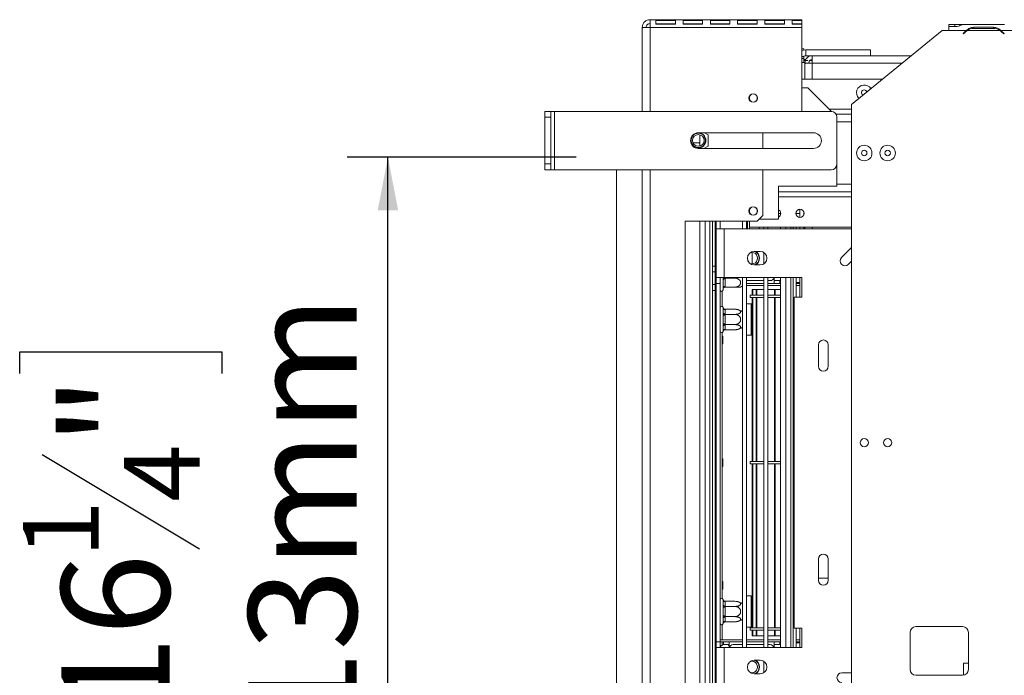
# Model space of a CAD drawing. Units: millimetres. Extents: x 3 to 272, y 3 to 210.
# Drawn here: x 3 to 27, y 38 to 54 of the extents above; entities that cross this region are included whole.
import ezdxf

# ---------------------------------------------------------------- set-up
doc = ezdxf.new("R2010")
doc.units = ezdxf.units.MM
doc.layers.add('FORMAT', color=7, linetype='Continuous')
doc.styles.add('SLDTEXTSTYLE1', font='TXT', dxfattribs={"width": 0.75})
doc.dimstyles.new('SLDDIMSTYLE0', dxfattribs={"dimtxt": 2.645833, "dimasz": 1.3, "dimexe": 0, "dimexo": 0.0625, "dimgap": 0.661458, "dimtad": 1, "dimdec": 6, "dimlfac": 21, "dimrnd": 1e-09, "dimzin": 12, "dimdsep": 46, "dimtxsty": 'SLDTEXTSTYLE1', "dimsah": 1, "dimcen": 0.09, "dimadec": 0, "dimazin": 3, "dimtfac": 1, "dimtdec": 0, "dimtofl": 0, "dimtmove": 0, "dimatfit": 3, "dimfxl": 0, "dimfrac": 2, "dimtolj": 1, "dimtzin": 12, "dimarcsym": 0})

# ---------------------------------------------------------------- blocks, each defined once
blk = doc.blocks.new('_D_9')
at = {"layer": 'FORMAT'}
for p, q in [((16.465, 50.24), (10.866, 50.24)), ((11.866, 30.568), (11.866, 50.24)), ((2.862, 44.944), (2.862, 45.481)), ((2.862, 45.481), (7.801, 45.481)), ((7.801, 45.481), (7.801, 44.944)), ((3.408, 42.967), (7.256, 40.658)), ((2.862, 35.864), (2.862, 35.327)), ((7.801, 35.327), (7.801, 35.864)), ((2.862, 35.327), (7.801, 35.327)), ((20.941, 30.568), (10.866, 30.568))]:
    blk.add_line(p, q, dxfattribs=at)
for points in [[(11.866, 50.24), (11.616, 48.94), (12.116, 48.94)], [(11.866, 30.568), (12.116, 31.868), (11.616, 31.868)]]:
    blk.add_solid(points, dxfattribs=at)
at = {"layer": 'FORMAT', "attachment_point": 1, "rotation": 90, "style": 'SLDTEXTSTYLE1'}
for s, insert, char_height in [('413mm', (8.455, 34.164), 2.6458), ('"', (3.88, 43.181), 2.646), ('4', (5.414, 41.813), 1.852), ('1', (2.944, 40.444), 1.852), ('16', (3.88, 36.534), 2.6458)]:
    blk.add_mtext(s, dxfattribs=dict(at, insert=insert, char_height=char_height))
blk = doc.blocks.new('_D_12')
at = {"layer": 'FORMAT'}
for p, q in [((80.036, 44.911), (80.036, 18.618)), ((17.455, 29.568), (17.455, 18.618)), ((45.906, 28.621), (45.369, 28.621)), ((45.369, 28.621), (45.369, 23.682)), ((54.987, 28.621), (55.523, 28.621)), ((55.523, 28.621), (55.523, 23.682)), ((53.01, 28.076), (50.701, 24.228)), ((45.369, 23.682), (45.906, 23.682)), ((55.523, 23.682), (54.987, 23.682)), ((17.455, 19.618), (80.036, 19.618))]:
    blk.add_line(p, q, dxfattribs=at)
for points in [[(17.455, 19.618), (18.755, 19.368), (18.755, 19.868)], [(80.036, 19.618), (78.736, 19.868), (78.736, 19.368)]]:
    blk.add_solid(points, dxfattribs=at)
at = {"layer": 'FORMAT', "attachment_point": 1, "style": 'SLDTEXTSTYLE1'}
for s, insert, char_height in [('3', (50.487, 28.539), 1.852), ('"', (53.224, 27.604), 2.646), ('51', (46.577, 27.604), 2.6458), ('4', (51.855, 26.07), 1.852), ('1314mm', (43.229, 23.029), 2.6458)]:
    blk.add_mtext(s, dxfattribs=dict(at, insert=insert, char_height=char_height))

msp = doc.modelspace()

# ---------------------------------------------------------------- linework, layer by layer
at = {"color": 7, "linetype": 'Continuous', "lineweight": 15}
for p, q in [((18.27446431, 53.60160364), (21.98875003, 53.60160364)), ((18.27446431, 53.41112745), (18.27446431, 53.60160364)), ((18.41732146, 53.58383263), (18.41732146, 53.49146487)), ((18.89351193, 53.58383263), (18.41732146, 53.58383263)), ((18.89351193, 53.49748004), (18.41732146, 53.49748004)), ((18.41732146, 53.49146487), (18.89351193, 53.49146487)), ((18.89351193, 53.49146487), (18.89351193, 53.58383263)), ((19.5601786, 53.58383263), (19.08398812, 53.58383263)), ((19.08398812, 53.58383263), (19.08398812, 53.49146487)), ((19.5601786, 53.49748004), (19.08398812, 53.49748004)), ((19.08398812, 53.49146487), (19.5601786, 53.49146487)), ((19.5601786, 53.49146487), (19.5601786, 53.58383263)), ((19.75065479, 53.58383263), (19.75065479, 53.49146487)), ((20.22684527, 53.58383263), (19.75065479, 53.58383263)), ((20.22684527, 53.49748004), (19.75065479, 53.49748004)), ((19.75065479, 53.49146487), (20.22684527, 53.49146487)), ((20.22684527, 53.49146487), (20.22684527, 53.58383263)), ((20.41732146, 53.58383263), (20.41732146, 53.49146487)), ((20.89351193, 53.58383263), (20.41732146, 53.58383263)), ((20.89351193, 53.49748004), (20.41732146, 53.49748004)), ((20.41732146, 53.49146487), (20.89351193, 53.49146487)), ((20.89351193, 53.49146487), (20.89351193, 53.58383263)), ((21.5601786, 53.58383263), (21.08398812, 53.58383263)), ((21.08398812, 53.58383263), (21.08398812, 53.49146487)), ((21.5601786, 53.49748004), (21.08398812, 53.49748004)), ((21.08398812, 53.49146487), (21.5601786, 53.49146487)), ((21.5601786, 53.49146487), (21.5601786, 53.58383263)), ((21.75065479, 53.58383263), (21.75065479, 53.49146487)), ((21.98875003, 53.58383263), (21.75065479, 53.58383263)), ((21.98875003, 53.49748004), (21.75065479, 53.49748004)), ((21.75065479, 53.49146487), (21.98875003, 53.49146487)), ((21.98875003, 53.60160364), (21.98875003, 53.58383263)), ((21.98875003, 53.58383263), (21.98875003, 53.49748004)), ((21.98875003, 53.49146487), (21.98875003, 53.41112745)), ((25.58398812, 53.48255602), (25.58398812, 53.43213686)), ((25.58398812, 53.48255602), (25.72684527, 53.48255602)), ((25.72684527, 53.48255602), (25.91970042, 53.48255602)), ((25.91970042, 53.48255602), (25.92214143, 53.48255602)), ((25.92214143, 53.48255602), (25.93319926, 53.48255602)), ((25.93319926, 53.48255602), (25.92887578, 53.48242644)), ((25.93319926, 53.48255602), (26.94364276, 53.48255602)), ((18.08398812, 53.41112745), (18.17922622, 53.41112745)), ((18.08398812, 53.41112745), (18.08398812, 53.4043931)), ((18.08398812, 51.3587465), (18.08398812, 53.4043931)), ((18.27446431, 53.41112745), (21.98875003, 53.41112745)), ((21.98875003, 51.3635084), (21.98875003, 53.41112745)), ((23.20303574, 51.53017507), (25.41732146, 53.33969888)), ((25.41732146, 53.33969888), (25.58398812, 53.33969888)), ((25.58398812, 53.43213686), (25.58398812, 53.33969888)), ((25.72684527, 53.43213686), (25.58398812, 53.43213686)), ((25.58398812, 53.33969888), (26.01352671, 53.33969888)), ((25.93048575, 53.26071894), (25.98292477, 53.31315796)), ((25.9372201, 53.25398459), (25.93048575, 53.26071894)), ((25.98965912, 53.30642361), (25.9372201, 53.25398459)), ((26.01352671, 53.33969888), (26.06347624, 53.3579589)), ((26.02991889, 53.33969888), (26.83105262, 53.33969888)), ((26.18495528, 53.41594343), (26.67601623, 53.41594343)), ((26.18495528, 53.38731792), (26.18495528, 53.41594343)), ((26.67601623, 53.38731792), (26.18495528, 53.38731792)), ((26.67601623, 53.38731792), (26.67601623, 53.41594343)), ((26.9237514, 53.25398459), (26.87131239, 53.30642361)), ((26.87804674, 53.31315796), (26.93048575, 53.26071894)), ((26.93048575, 53.26071894), (26.9237514, 53.25398459)), ((21.98875003, 52.88731792), (22.03636908, 52.88731792)), ((22.03636908, 52.88731792), (22.03636908, 52.8595122)), ((22.08398812, 52.8635084), (22.08398812, 52.72065126)), ((23.66187899, 52.8635084), (22.08398812, 52.8635084)), ((23.66187899, 52.8635084), (23.66187899, 52.72065126)), ((22.03636908, 52.64922269), (21.98875003, 52.64922269)), ((22.0601786, 52.55398459), (21.98875003, 52.55398459)), ((22.03636908, 52.71248112), (22.03636908, 52.64922269)), ((22.03636908, 52.55398459), (22.03636908, 52.64922269)), ((22.03636908, 52.62541316), (22.08495555, 52.62541316)), ((22.03636908, 52.60160364), (22.13160717, 52.60160364)), ((22.0601786, 52.53969888), (22.0601786, 52.55398459)), ((22.0601786, 52.53969888), (22.15541669, 52.53969888)), ((22.0601786, 52.53296453), (22.0601786, 52.14922269)), ((22.24113098, 52.72065126), (22.08398812, 52.72065126)), ((22.18246084, 52.60160364), (22.24113098, 52.60160364)), ((24.65980266, 52.72065126), (22.24113098, 52.72065126)), ((22.24113098, 52.53969888), (22.24113098, 52.72065126)), ((21.98875003, 52.14922269), (23.96055454, 52.14922269)), ((22.13160717, 51.93493697), (21.98875003, 51.93493697)), ((22.7078798, 51.35866435), (22.13160717, 51.93493697)), ((20.70303574, 51.6544459), (20.70303574, 51.71542804)), ((23.20303574, 36.08672356), (23.20303574, 51.53017507)), ((15.70303574, 51.3587465), (15.84589289, 51.3587465)), ((15.70303574, 51.21588935), (15.70303574, 51.3587465)), ((15.84589289, 51.3587465), (15.84589289, 51.21588935)), ((15.94113098, 51.3587465), (15.84589289, 51.3587465)), ((15.94113098, 49.93017507), (15.94113098, 51.3587465)), ((22.70303574, 51.3587465), (15.94113098, 51.3587465)), ((21.98398812, 51.3587465), (21.98875003, 51.3635084)), ((22.82387934, 51.29207983), (23.20303574, 51.29207983)), ((15.70303574, 50.07303221), (15.70303574, 51.21588935)), ((15.84589289, 51.21588935), (15.70303574, 51.21588935)), ((15.84589289, 50.07303221), (15.84589289, 51.21588935)), ((22.84589289, 51.22065126), (22.84581073, 51.22073341)), ((22.84589289, 50.07303221), (22.84589289, 51.21588935)), ((19.45541669, 50.83493697), (22.27446431, 50.83493697)), ((19.69351193, 50.78668704), (19.60994059, 50.83493697)), ((21.03636908, 50.45398459), (21.03636908, 50.83493697)), ((19.32666902, 50.58731792), (19.47446431, 50.58731792)), ((19.48875003, 50.57303221), (19.47446431, 50.58731792)), ((19.48875003, 50.51030886), (19.48875003, 50.78813652)), ((19.69351193, 50.51175834), (19.69351193, 50.78668704)), ((22.27446431, 50.45398459), (19.45541669, 50.45398459)), ((19.59344487, 50.45398459), (19.69351193, 50.51175834)), ((15.70303574, 50.07303221), (15.84589289, 50.07303221)), ((15.70303574, 49.93017507), (15.70303574, 50.07303221)), ((15.84589289, 49.93017507), (15.70303574, 49.93017507)), ((15.84589289, 50.07303221), (15.84589289, 49.93017507)), ((15.94113098, 49.93017507), (15.84589289, 49.93017507)), ((22.70303574, 49.93017507), (15.94113098, 49.93017507)), ((17.45541669, 49.93017507), (17.45541669, 30.56827031)), ((18.08398812, 35.81588935), (18.08398812, 49.93017507)), ((21.03636908, 48.81588935), (21.03636908, 49.93017507)), ((22.84589289, 49.53017507), (22.84589289, 50.07303221)), ((22.84589289, 49.53017507), (21.41732146, 49.53017507)), ((21.41732146, 49.53017507), (21.41732146, 48.72065126)), ((21.41732146, 49.38731792), (23.20303574, 49.38731792)), ((20.70303574, 48.89254114), (20.70303574, 48.95352328)), ((21.4649405, 48.83301733), (21.4649405, 48.89399947)), ((21.84589289, 48.83301733), (21.84589289, 48.89399947)), ((21.94113098, 48.9635084), (21.94113098, 48.7635084)), ((22.03636908, 48.89399947), (22.03636908, 48.83301733)), ((19.13160717, 48.67303221), (20.89351193, 48.67303221)), ((19.13160717, 37.00636554), (19.13160717, 48.67303221)), ((19.48875003, 37.00636554), (19.48875003, 48.67303221)), ((19.79827384, 47.57541316), (19.79827384, 48.67303221)), ((19.86970241, 47.57541316), (19.86970241, 48.67303221)), ((19.89351193, 48.48255602), (19.89351193, 48.67303221)), ((19.98875003, 48.48255602), (19.98875003, 48.67303221)), ((20.53636908, 48.48255602), (20.53636908, 48.67303221)), ((20.63160717, 48.48255602), (20.63160717, 48.67303221)), ((20.65541669, 48.67303221), (20.65541669, 48.48255602)), ((20.70303574, 48.53017507), (20.70303574, 48.67303221)), ((20.89351193, 48.67303221), (21.03636908, 48.81588935)), ((20.94113098, 48.72065126), (21.41732146, 48.72065126)), ((21.41732146, 48.8635084), (21.4649405, 48.8635084)), ((21.84589289, 48.8635084), (21.94113098, 48.8635084)), ((19.89351193, 48.48255602), (20.08398812, 48.48255602)), ((19.89351193, 47.29207983), (19.89351193, 48.48255602)), ((20.08398812, 47.29207983), (20.08398812, 48.48255602)), ((23.20303574, 48.48255602), (20.08398812, 48.48255602)), ((20.70303574, 48.53017507), (20.70303574, 48.48255602)), ((20.70303574, 48.53017507), (23.20303574, 48.53017507)), ((21.0601786, 48.48255602), (21.0601786, 48.53017507)), ((21.15541669, 48.48255602), (21.15541669, 48.53017507)), ((21.4649405, 48.48255602), (21.4649405, 48.53017507)), ((21.77446431, 48.48255602), (21.77446431, 48.53017507)), ((21.84589289, 48.48255602), (21.84589289, 48.53017507)), ((21.94113098, 48.53017507), (21.94113098, 48.48255602)), ((22.03636908, 48.53017507), (22.03636908, 48.48255602)), ((22.0601786, 48.53017507), (22.0601786, 48.48255602)), ((20.77446431, 47.91041137), (20.77446431, 47.62612924)), ((20.9649405, 47.93493697), (20.82208336, 47.93493697)), ((23.20303574, 48.03186716), (22.95747125, 47.78630267)), ((21.0601786, 47.631495), (21.0601786, 47.90504561)), ((23.12583001, 47.61794391), (23.20303574, 47.69514964)), ((19.79827384, 47.57541316), (19.86970241, 47.57541316)), ((19.79827384, 47.43255602), (19.79827384, 47.57541316)), ((19.86970241, 47.43255602), (19.79827384, 47.43255602)), ((19.79827384, 47.12303221), (19.79827384, 47.43255602)), ((19.86970241, 47.57541316), (19.86970241, 47.43255602)), ((19.86970241, 47.51588935), (19.89351193, 47.51588935)), ((19.86970241, 47.27779411), (19.86970241, 47.43255602)), ((20.82208336, 47.60160364), (20.9649405, 47.60160364)), ((19.86970241, 47.27779411), (19.89351193, 47.27779411)), ((19.86970241, 47.12303221), (19.86970241, 47.27779411)), ((20.08398812, 47.29207983), (19.89351193, 47.29207983)), ((19.89351193, 47.29207983), (19.89351193, 47.14922269)), ((19.98875003, 47.14922269), (19.98875003, 47.29207983)), ((20.0601786, 47.23966873), (20.05919152, 47.27779411)), ((20.0601786, 47.05163378), (20.0601786, 47.23966873)), ((21.98875003, 47.29207983), (20.08398812, 47.29207983)), ((20.10779765, 47.29210997), (20.10752939, 47.27779411)), ((20.10752939, 47.27779411), (20.35065479, 47.27779411)), ((20.10752939, 47.27779411), (20.10779765, 47.26347826)), ((20.10779765, 47.26347826), (20.10779765, 47.07544331)), ((20.53636908, 47.29207983), (20.53636908, 47.09015528)), ((20.63160717, 38.24446078), (20.63160717, 47.29207983)), ((20.63160717, 47.22065126), (21.0601786, 47.22065126)), ((21.0601786, 38.24446078), (21.0601786, 47.29207983)), ((21.15541669, 38.24446078), (21.15541669, 47.29207983)), ((21.15541669, 47.22065126), (21.21255955, 47.22065126)), ((21.30779765, 47.14922269), (21.30779765, 47.29207983)), ((21.45065479, 47.22065126), (21.30779765, 47.22065126)), ((21.45065479, 47.22065126), (21.45065479, 47.14922269)), ((21.4649405, 38.24446078), (21.4649405, 47.29207983)), ((21.77446431, 38.24446078), (21.77446431, 47.29207983)), ((21.84589289, 46.81588935), (21.84589289, 47.29207983)), ((21.94113098, 47.29207983), (21.94113098, 46.81588935)), ((21.98875003, 46.81588935), (21.98875003, 47.29207983)), ((19.79827384, 47.12303221), (19.86970241, 47.12303221)), ((19.79827384, 46.98017507), (19.79827384, 47.12303221)), ((19.86970241, 46.98017507), (19.79827384, 46.98017507)), ((19.79827384, 37.00636554), (19.79827384, 46.98017507)), ((19.86970241, 47.12303221), (19.86970241, 46.98017507)), ((19.86970241, 47.03969888), (19.89351193, 47.03969888)), ((19.86970241, 37.00636554), (19.86970241, 46.98017507)), ((19.98875003, 47.14922269), (19.89351193, 47.14922269)), ((19.89351193, 38.38731792), (19.89351193, 47.14922269)), ((19.98875003, 38.38731792), (19.98875003, 47.14922269)), ((20.03636908, 46.58765634), (20.03636908, 46.95840808)), ((20.03741052, 46.58726981), (20.03741052, 46.95879461)), ((20.05919152, 47.02313691), (20.0601786, 47.05163378)), ((20.0601786, 47.0135084), (20.05919152, 47.02313691)), ((20.0601786, 46.99207983), (20.0601786, 47.0135084)), ((20.10779765, 47.07544331), (20.10752939, 47.06112745)), ((20.10752939, 47.06112745), (20.35065479, 47.06112745)), ((20.53636908, 38.24446078), (20.53636908, 47.09015528)), ((21.0601786, 47.14922269), (20.63160717, 47.14922269)), ((21.0601786, 47.10160364), (20.63160717, 47.10160364)), ((20.77496643, 47.00636554), (20.77496643, 46.8635084)), ((20.77496643, 47.00636554), (20.78614461, 47.00636554)), ((20.78614461, 47.00636554), (20.78614461, 46.8635084)), ((20.78614461, 47.00636554), (20.87247062, 47.00636554)), ((20.87247062, 47.00636554), (20.87247062, 46.8635084)), ((20.88557024, 47.00636554), (20.87247062, 47.00636554)), ((20.88557024, 47.00636554), (21.0601786, 47.00636554)), ((20.88557024, 47.00636554), (20.88557024, 46.8635084)), ((21.05740546, 47.00636554), (21.05740546, 46.8635084)), ((21.05740546, 47.00636554), (21.0601786, 47.00636554)), ((21.4649405, 47.14922269), (21.15541669, 47.14922269)), ((21.4649405, 47.10160364), (21.15541669, 47.10160364)), ((21.31516182, 47.00636554), (21.15541669, 47.00636554)), ((21.31516182, 47.00636554), (21.31516182, 46.8635084)), ((21.31516182, 47.00636554), (21.31716795, 47.00636554)), ((21.31716795, 47.00636554), (21.31716795, 46.8635084)), ((21.31716795, 47.00636554), (21.33136219, 47.00636554)), ((21.33136219, 47.00636554), (21.33136219, 46.8635084)), ((21.33136219, 47.00636554), (21.4649405, 47.00636554)), ((21.45065479, 47.14922269), (21.4649405, 47.14993877)), ((21.94113098, 47.14922269), (21.84589289, 47.14922269)), ((21.94113098, 47.10160364), (21.84589289, 47.10160364)), ((20.72684527, 46.8635084), (20.72684527, 46.80636554)), ((20.72684527, 46.8635084), (21.0601786, 46.8635084)), ((20.72684527, 46.80636554), (21.0601786, 46.80636554)), ((20.77496643, 46.80636554), (20.77496643, 42.79684173)), ((20.78614461, 46.80636554), (20.78614461, 42.79684173)), ((20.87247062, 46.80636554), (20.87247062, 42.79684173)), ((20.88557024, 46.80636554), (20.88557024, 42.79684173)), ((21.05740546, 46.80636554), (21.05740546, 42.79684173)), ((21.15541669, 46.8635084), (21.4649405, 46.8635084)), ((21.15541669, 46.80636554), (21.4649405, 46.80636554)), ((21.31516182, 46.80636554), (21.31516182, 42.79684173)), ((21.31716795, 46.80636554), (21.31716795, 42.79684173)), ((21.33136219, 46.80636554), (21.33136219, 42.79684173)), ((21.79827384, 38.72065126), (21.79827384, 46.81588935)), ((21.79827384, 46.81588935), (21.98875003, 46.81588935)), ((20.0601786, 46.55142946), (20.05919152, 46.56232312)), ((20.0601786, 46.44286743), (20.0601786, 46.55142946)), ((20.10752939, 46.51845542), (20.10779765, 46.51019016)), ((20.10752939, 46.51845542), (20.35065479, 46.51845542)), ((20.10779765, 46.51019016), (20.10779765, 46.40162813)), ((20.74589289, 46.64922269), (20.63160717, 46.64922269)), ((20.75541669, 46.63969888), (20.74589289, 46.64922269)), ((20.74589289, 46.26827031), (20.74589289, 46.64922269)), ((20.75541669, 46.63969888), (20.75541669, 46.26827031)), ((20.05919152, 46.41529671), (20.0601786, 46.44286743)), ((20.0601786, 46.37683233), (20.05919152, 46.41529671)), ((20.0601786, 46.15970828), (20.0601786, 46.37683233)), ((20.10779765, 46.37683233), (20.0601786, 46.37683233)), ((20.10779765, 46.40162813), (20.10752939, 46.39336286)), ((20.10752939, 46.39336286), (20.10779765, 46.37683233)), ((20.10752939, 46.39336286), (20.35065479, 46.39336286)), ((20.10779765, 46.37683233), (20.10779765, 46.15970828)), ((20.74589289, 45.88731792), (20.74589289, 46.26827031)), ((20.75541669, 46.26827031), (20.75541669, 45.89684173)), ((20.05919152, 46.1212439), (20.0601786, 46.15970828)), ((20.0601786, 46.09367318), (20.05919152, 46.1212439)), ((20.05919152, 45.97421749), (20.0601786, 45.98511115)), ((20.10779765, 46.15970828), (20.0601786, 46.15970828)), ((20.0601786, 45.98511115), (20.0601786, 46.09367318)), ((20.10779765, 46.15970828), (20.10752939, 46.14317775)), ((20.10752939, 46.14317775), (20.35065479, 46.14317775)), ((20.10752939, 46.14317775), (20.10779765, 46.13491248)), ((20.10779765, 46.02635045), (20.10752939, 46.01808519)), ((20.10752939, 46.01808519), (20.35065479, 46.01808519)), ((20.10779765, 46.13491248), (20.10779765, 46.02635045)), ((20.03636908, 39.4447992), (20.03636908, 45.94888427)), ((20.05541669, 45.86341971), (20.03636908, 45.86738797)), ((20.03741052, 45.867171), (20.03741052, 45.9492708)), ((20.05541669, 45.6731209), (20.05541669, 45.86341971)), ((20.63160717, 45.88731792), (20.74589289, 45.88731792)), ((20.74589289, 45.88731792), (20.75541669, 45.89684173)), ((20.03636908, 45.66915264), (20.05541669, 45.6731209)), ((20.03741052, 42.867171), (20.03741052, 45.66936961)), ((22.39351193, 45.64922269), (22.39351193, 45.12541316)), ((22.63160717, 45.12541316), (22.63160717, 45.64922269)), ((20.05541669, 42.86341971), (20.03636908, 42.86738797)), ((20.05541669, 42.6731209), (20.05541669, 42.86341971)), ((20.03636908, 42.66915264), (20.05541669, 42.6731209)), ((20.03741052, 39.867171), (20.03741052, 42.66936961)), ((20.72684527, 42.79684173), (20.72684527, 42.73969888)), ((20.72684527, 42.79684173), (21.0601786, 42.79684173)), ((20.72684527, 42.73969888), (21.0601786, 42.73969888)), ((20.77496643, 42.73969888), (20.77496643, 38.73017507)), ((20.78614461, 42.73969888), (20.78614461, 38.73017507)), ((20.87247062, 42.73969888), (20.87247062, 38.73017507)), ((20.88557024, 42.73969888), (20.88557024, 38.73017507)), ((21.05740546, 42.73969888), (21.05740546, 38.73017507)), ((21.15541669, 42.79684173), (21.4649405, 42.79684173)), ((21.15541669, 42.73969888), (21.4649405, 42.73969888)), ((21.31516182, 42.73969888), (21.31516182, 38.73017507)), ((21.31716795, 42.73969888), (21.31716795, 38.73017507)), ((21.33136219, 42.73969888), (21.33136219, 38.73017507)), ((22.39351193, 40.41112745), (22.39351193, 39.88731792)), ((22.63160717, 39.88731792), (22.63160717, 40.41112745)), ((20.05541669, 39.86341971), (20.03636908, 39.86738797)), ((20.05541669, 39.86341971), (20.05541669, 39.6731209)), ((22.63160717, 39.94446078), (22.39351193, 39.94446078)), ((20.03636908, 39.66915264), (20.05541669, 39.6731209)), ((20.03741052, 39.44441267), (20.03741052, 39.66936961)), ((20.74589289, 39.50636554), (20.63160717, 39.50636554)), ((20.75541669, 39.49684173), (20.74589289, 39.50636554)), ((20.74589289, 39.12541316), (20.74589289, 39.50636554)), ((20.75541669, 39.49684173), (20.75541669, 39.12541316)), ((20.0601786, 39.40857232), (20.05919152, 39.41946598)), ((20.05919152, 39.27243957), (20.0601786, 39.30001029)), ((20.0601786, 39.23397519), (20.05919152, 39.27243957)), ((20.0601786, 39.30001029), (20.0601786, 39.40857232)), ((20.10752939, 39.37559828), (20.10779765, 39.36733301)), ((20.10752939, 39.37559828), (20.35065479, 39.37559828)), ((20.10779765, 39.25877099), (20.10752939, 39.25050572)), ((20.10752939, 39.25050572), (20.10779765, 39.23397519)), ((20.10752939, 39.25050572), (20.35065479, 39.25050572)), ((20.10779765, 39.36733301), (20.10779765, 39.25877099)), ((20.05919152, 38.97838675), (20.0601786, 39.01685113)), ((20.0601786, 39.01685113), (20.0601786, 39.23397519)), ((20.0601786, 39.23397519), (20.10779765, 39.23397519)), ((20.0601786, 39.01685113), (20.10779765, 39.01685113)), ((20.10779765, 39.01685113), (20.10752939, 39.0003206)), ((20.10779765, 39.23397519), (20.10779765, 39.01685113)), ((20.74589289, 38.74446078), (20.74589289, 39.12541316)), ((20.75541669, 39.12541316), (20.75541669, 38.75398459)), ((20.03636908, 38.43493697), (20.03636908, 38.80602713)), ((20.03741052, 38.43493697), (20.03741052, 38.80641365)), ((20.0601786, 38.95081603), (20.05919152, 38.97838675)), ((20.05919152, 38.83136035), (20.0601786, 38.84225401)), ((20.0601786, 38.84225401), (20.0601786, 38.95081603)), ((20.10752939, 39.0003206), (20.35065479, 39.0003206)), ((20.10752939, 39.0003206), (20.10779765, 38.99205534)), ((20.10779765, 38.88349331), (20.10752939, 38.87522805)), ((20.10752939, 38.87522805), (20.35065479, 38.87522805)), ((20.10779765, 38.99205534), (20.10779765, 38.88349331)), ((20.63160717, 38.74446078), (20.74589289, 38.74446078)), ((20.72684527, 38.73017507), (20.72684527, 38.67303221)), ((20.72684527, 38.73017507), (21.0601786, 38.73017507)), ((20.72684527, 38.67303221), (21.0601786, 38.67303221)), ((20.74589289, 38.74446078), (20.75541669, 38.75398459)), ((20.77496643, 38.67303221), (20.77496643, 38.53017507)), ((20.77496643, 38.53017507), (20.78614461, 38.53017507)), ((20.78614461, 38.67303221), (20.78614461, 38.53017507)), ((20.78614461, 38.53017507), (20.87247062, 38.53017507)), ((20.87247062, 38.67303221), (20.87247062, 38.53017507)), ((20.87247062, 38.53017507), (20.88557024, 38.53017507)), ((20.88557024, 38.67303221), (20.88557024, 38.53017507)), ((20.88557024, 38.53017507), (21.0601786, 38.53017507)), ((21.05740546, 38.67303221), (21.05740546, 38.53017507)), ((21.05740546, 38.53017507), (21.0601786, 38.53017507)), ((21.15541669, 38.73017507), (21.4649405, 38.73017507)), ((21.15541669, 38.67303221), (21.4649405, 38.67303221)), ((21.31516182, 38.53017507), (21.15541669, 38.53017507)), ((21.31516182, 38.67303221), (21.31516182, 38.53017507)), ((21.31516182, 38.53017507), (21.31716795, 38.53017507)), ((21.31716795, 38.67303221), (21.31716795, 38.53017507)), ((21.31716795, 38.53017507), (21.33136219, 38.53017507)), ((21.33136219, 38.67303221), (21.33136219, 38.53017507)), ((21.33136219, 38.53017507), (21.4649405, 38.53017507)), ((21.98875003, 38.72065126), (21.79827384, 38.72065126)), ((21.84589289, 38.24446078), (21.84589289, 38.72065126)), ((21.94113098, 38.72065126), (21.94113098, 38.24446078)), ((21.98875003, 38.24446078), (21.98875003, 38.72065126)), ((24.63160717, 38.6135084), (24.63160717, 37.7087465)), ((25.91732146, 38.75636554), (24.77446431, 38.75636554)), ((26.0601786, 37.7087465), (26.0601786, 38.6135084)), ((19.98875003, 38.38731792), (19.89351193, 38.38731792)), ((19.89351193, 38.38731792), (19.89351193, 38.24446078)), ((20.53636908, 38.43493697), (19.98875003, 38.43493697)), ((20.53636908, 38.38731792), (19.98875003, 38.38731792)), ((19.98875003, 38.24446078), (19.98875003, 38.38731792)), ((20.03636908, 38.29207983), (19.98875003, 38.29207983)), ((20.03636908, 38.29207983), (20.03636908, 38.38731792)), ((20.06970241, 38.31588935), (20.06970241, 38.38731792)), ((20.06970241, 38.31588935), (20.21255955, 38.31588935)), ((20.19011687, 38.31588935), (20.19011687, 38.29207983)), ((20.19011687, 38.29207983), (20.21255955, 38.29207983)), ((20.19351193, 38.30266749), (20.19351193, 38.31588935)), ((20.21255955, 38.38731792), (20.21255955, 38.24446078)), ((20.53636908, 38.31588935), (20.30779765, 38.31588935)), ((21.0601786, 38.43493697), (20.63160717, 38.43493697)), ((21.0601786, 38.38731792), (20.63160717, 38.38731792)), ((21.0601786, 38.31588935), (20.63160717, 38.31588935)), ((21.4649405, 38.43493697), (21.15541669, 38.43493697)), ((21.4649405, 38.38731792), (21.15541669, 38.38731792)), ((21.21255955, 38.31588935), (21.15541669, 38.31588935)), ((21.30779765, 38.38731792), (21.30779765, 38.24446078)), ((21.30779765, 38.31588935), (21.45065479, 38.31588935)), ((21.45065479, 38.31588935), (21.45065479, 38.38731792)), ((21.4649405, 38.38660184), (21.45065479, 38.38731792)), ((21.94113098, 38.43493697), (21.84589289, 38.43493697)), ((21.94113098, 38.38731792), (21.84589289, 38.38731792)), ((19.89351193, 38.24446078), (20.08398812, 38.24446078)), ((19.89351193, 37.24446078), (19.89351193, 38.24446078)), ((20.08398812, 37.24446078), (20.08398812, 38.24446078)), ((20.08398812, 38.24446078), (21.98875003, 38.24446078)), ((20.9649405, 37.93493697), (20.82208336, 37.93493697)), ((21.0601786, 37.631495), (21.0601786, 37.90504561)), ((25.94113098, 37.8635084), (26.0601786, 37.8635084)), ((25.94113098, 37.8635084), (25.94113098, 37.56788745)), ((20.82208336, 37.60160364), (20.9649405, 37.60160364)), ((23.20303574, 37.62541316), (22.9649405, 37.62541316)), ((24.77446431, 37.56588935), (25.91732146, 37.56588935))]:
    msp.add_line(p, q, dxfattribs=at)
at = {"color": 8, "linetype": 'Continuous', "lineweight": 15}
for p, q in [((25.72684527, 53.48255602), (25.72684527, 53.43213686)), ((18.27446431, 51.3587465), (18.27446431, 53.41112745)), ((26.8474448, 53.33969888), (27.3649405, 53.33969888)), ((24.43837409, 52.53969888), (22.24113098, 52.53969888)), ((22.24113098, 52.53969888), (22.24113098, 52.14922269)), ((22.65303574, 51.4135084), (23.20303574, 51.4135084)), ((22.84589289, 51.09922269), (23.20303574, 51.09922269)), ((18.27446431, 35.83969888), (18.27446431, 49.93017507)), ((22.84589289, 49.58017507), (23.20303574, 49.58017507)), ((21.41732146, 49.26588935), (23.20303574, 49.26588935)), ((21.94113098, 48.9587465), (21.91063991, 48.9587465)), ((19.61970241, 37.00636554), (19.61970241, 48.67303221)), ((19.73875003, 37.00636554), (19.73875003, 48.67303221)), ((20.94113098, 48.53017507), (20.94113098, 48.48255602)), ((21.59589289, 48.48255602), (21.59589289, 48.53017507)), ((21.7149405, 48.48255602), (21.7149405, 48.53017507)), ((22.24113098, 48.53017507), (22.24113098, 48.48255602)), ((20.05919152, 47.27779411), (20.05956138, 47.29207983)), ((21.59589289, 38.24446078), (21.59589289, 47.29207983)), ((21.7149405, 38.24446078), (21.7149405, 47.29207983)), ((21.94113098, 47.17675932), (21.84589289, 47.17675932)), ((21.94113098, 38.35978129), (21.84589289, 38.35978129))]:
    msp.add_line(p, q, dxfattribs=at)
at = {"color": 7, "linetype": 'Continuous', "lineweight": 15, "flags": 128}
for points in [[(21.98875003, 52.84716813), (22.02824803, 52.85801848), (22.08398812, 52.8635084)], [(22.0601786, 48.49241825), (22.05555673, 48.49040689), (22.0454635, 48.48255602)], [(20.0601786, 47.23966873), (20.06109359, 47.24431374), (20.06380338, 47.24878024), (20.06820386, 47.2528966), (20.0741259, 47.25650461), (20.08134192, 47.25946563), (20.08957463, 47.26166586), (20.09850763, 47.26302076), (20.10779765, 47.26347826)], [(21.45065479, 47.22065126), (21.46458981, 47.22202374), (21.4649405, 47.22209441)], [(20.0601786, 47.05163378), (20.06109359, 47.05627879), (20.06380338, 47.06074529), (20.06820386, 47.06486164), (20.0741259, 47.06846966), (20.08134192, 47.07143068), (20.08957463, 47.07363091), (20.09850763, 47.07498581), (20.10779765, 47.07544331)], [(20.06970241, 38.38731792), (20.04183236, 38.38457296), (20.03636908, 38.38337461)], [(20.19351193, 38.30266749), (20.19442692, 38.30026306), (20.19713672, 38.29795102), (20.20153719, 38.29582024), (20.20745923, 38.2939526), (20.21255955, 38.29280772)], [(21.4649405, 38.3144462), (21.46458981, 38.31451687), (21.45065479, 38.31588935)]]:
    msp.add_lwpolyline(points, dxfattribs=at)
at = {"color": 7, "linetype": 'Continuous', "lineweight": 15}
for centre, radius in [((20.79827384, 51.68493697), 0.1047619), ((20.79827384, 51.68493697), 0.1), ((19.45541669, 50.64922269), 0.18571429), ((19.45541669, 50.64922269), 0.17660875), ((19.45541669, 50.64922269), 0.14285714), ((23.51255955, 50.33969888), 0.18928571), ((23.51255955, 50.33969888), 0.06666667), ((24.08398812, 50.33969888), 0.18928571), ((24.08398812, 50.33969888), 0.06666667), ((20.79827384, 48.92303221), 0.1047619), ((20.79827384, 48.92303221), 0.1), ((21.94113098, 48.8635084), 0.1), ((23.51255955, 43.25636554), 0.1), ((24.08398812, 43.25636554), 0.1)]:
    msp.add_circle(centre, radius, dxfattribs=at)
for centre, radius, start, end in [((26.18495528, 53.11112745), 0.28571429, 126.869897646, 135), ((26.18495528, 53.11112745), 0.27619048, 124.148424345, 135), ((26.18495528, 53.11112745), 0.27619048, 90, 124.148424345), ((26.67601623, 53.11112745), 0.27619048, 55.851575655, 90), ((26.67601623, 53.11112745), 0.27619048, 45, 55.851575655), ((26.67601623, 53.11112745), 0.28571429, 45, 53.130102354), ((22.08398812, 52.57779411), 0.14285714, 90, 131.810314896), ((23.51255955, 51.81588935), 0.18928571, 31.551828855, 226.959854497), ((23.51255955, 51.81588935), 0.06666667, 16.883617963, 241.628065389), ((22.70303574, 51.21588935), 0.14285714, 0, 90), ((19.45541669, 50.64446078), 0.19047619, 90, 270), ((22.27446431, 50.64446078), 0.19047619, 270, 90), ((22.70303574, 50.07303221), 0.14285714, 270, 0), ((21.36970241, 48.8635084), 0.1, 298.436890148, 61.563109852), ((20.82208336, 47.76827031), 0.16666667, 90, 270), ((20.7601786, 47.76827031), 0.14285714, 258.463040984, 101.53695902), ((20.7601786, 47.76827031), 0.18351491, 0, 65.256605577), ((20.7601786, 47.76827031), 0.18571429, 296.176952172, 63.823047828), ((20.7601786, 47.76827031), 0.19047619, 298.955024372, 61.044975628), ((20.9649405, 47.76827031), 0.16666667, 270, 90), ((20.98875003, 47.81588935), 0.33333333, 184.802094628, 207.088697174), ((20.7601786, 47.76827031), 0.18351491, 294.743394423, 0), ((23.04165063, 47.70212329), 0.11904762, 135, 315), ((21.21255955, 47.31588935), 0.0952381, 270, 345.522487814), ((20.02446431, 46.99207983), 0.03571429, 180, 360), ((20.10779765, 47.0135084), 0.04761905, 134.470038163, 179.999999999), ((20.35065479, 47.33459635), 0.30698735, 296.969213602, 307.225780404), ((20.02446431, 46.55398459), 0.03571429, 13.505123638, 180), ((20.10482146, 46.55486607), 0.04477494, 184.401949652, 273.811261049), ((20.35065479, 46.21146807), 0.30698735, 84.216644506, 84.560918906), ((20.35065479, 46.21146807), 0.30698735, 52.774219596, 84.216644506), ((20.10482146, 46.44630404), 0.04477494, 184.401949652, 273.811261049), ((20.10482146, 46.09023657), 0.04477494, 86.188738951, 175.598050348), ((20.10482146, 45.98167454), 0.04477494, 86.18873895, 175.598050348), ((20.35065479, 46.32507254), 0.30698735, 275.206209471, 275.345337446), ((20.35065479, 46.32507254), 0.30698735, 275.345337446, 307.225780404), ((20.02446431, 45.98255602), 0.03571429, 180, 346.487050109), ((22.51255955, 45.64922269), 0.11904762, 0, 180), ((22.51255955, 45.12541316), 0.11904762, 180, 0), ((22.51255955, 40.41112745), 0.11904762, 0, 180), ((22.51255955, 39.88731792), 0.11904762, 180, 0), ((20.02446431, 39.41112745), 0.03571429, 13.505123639, 180), ((20.10482146, 39.41200893), 0.04477494, 184.401949652, 273.81126105), ((20.10482146, 39.3034469), 0.04477494, 184.401949652, 273.81126105), ((20.35065479, 39.06861093), 0.30698735, 84.316957619, 85.590695636), ((20.35065479, 39.06861093), 0.30698735, 52.774219596, 84.316957619), ((20.02446431, 38.83969888), 0.03571429, 180, 346.487050108), ((20.10482146, 38.94737943), 0.04477494, 86.188738951, 175.598050348), ((20.10482146, 38.8388174), 0.04477494, 86.188738951, 175.598050348), ((20.35065479, 39.1822154), 0.30698735, 273.39130751, 275.393503234), ((20.35065479, 39.1822154), 0.30698735, 275.393503234, 307.225780404), ((24.77446431, 38.6135084), 0.14285714, 90, 180), ((25.91732146, 38.6135084), 0.14285714, 0, 90), ((20.06970241, 38.24446078), 0.07142857, 138.189685104, 180), ((20.06970241, 38.24446078), 0.07142857, 90, 117.818139285), ((20.30779765, 38.22065126), 0.0952381, 90, 165.522487814), ((21.21255955, 38.22065126), 0.0952381, 14.477512186, 90), ((20.82208336, 37.76827031), 0.16666667, 90, 270), ((20.7601786, 37.76827031), 0.14285714, 258.4630435, 101.536956611), ((20.7601786, 37.76827031), 0.18351491, 0, 65.256605577), ((20.7601786, 37.76827031), 0.18571429, 296.176952172, 63.823047828), ((20.7601786, 37.76827031), 0.19047619, 298.955024372, 61.044975628), ((20.9649405, 37.76827031), 0.16666667, 270, 90), ((20.7601786, 37.76827031), 0.18351491, 294.743394423, 0), ((22.9649405, 37.50636554), 0.11904762, 90, 270), ((24.77446431, 37.7087465), 0.14285714, 180, 270), ((25.91732146, 37.7087465), 0.14285714, 270, 0)]:
    msp.add_arc(centre, radius, start, end, dxfattribs=at)
for points in [[(18.27446431, 53.60160364), (18.24950488, 53.59874048), (18.199586, 53.59301417), (18.13662506, 53.5489667), (18.09257759, 53.48600576), (18.08685128, 53.43608689), (18.08398812, 53.41112745)], [(18.27446431, 53.50636554), (18.2619846, 53.50493397), (18.23702516, 53.50207081), (18.20554469, 53.48004707), (18.18352095, 53.4485666), (18.1806578, 53.42360717), (18.17922622, 53.41112745)], [(18.08398812, 53.4043931), (18.08685128, 53.40495429), (18.09257759, 53.40607669), (18.13662506, 53.40776027), (18.199586, 53.40944386), (18.24950488, 53.41056625), (18.27446431, 53.41112745)], [(22.24113098, 52.72065126), (22.21741952, 52.71793126), (22.16999659, 52.71249126), (22.11018369, 52.67064617), (22.0683386, 52.61083327), (22.0628986, 52.56341034), (22.0601786, 52.53969888)], [(22.0601786, 52.53296453), (22.0628986, 52.53352572), (22.0683386, 52.53464811), (22.11018369, 52.5363317), (22.16999659, 52.53801529), (22.21741952, 52.53913768), (22.24113098, 52.53969888)], [(22.24113098, 52.62541316), (22.22989923, 52.62412474), (22.20743574, 52.6215479), (22.17910332, 52.60172654), (22.15928196, 52.57339412), (22.15670512, 52.55093062), (22.15541669, 52.53969888)]]:
    msp.add_open_spline(points, degree=3, dxfattribs=at)
for points, knots in [([(25.92887578, 53.48242644), (25.91380569, 53.47967411), (25.88757793, 53.474884), (25.84048572, 53.45371631), (25.7872079, 53.43637299), (25.74672377, 53.43353189), (25.72684527, 53.43213686)], [0, 0, 0, 0, 0.2866888757, 0.4989491848, 0.7539742173, 1, 1, 1, 1]), ([(26.01352671, 53.33969888), (26.03787176, 53.36136956), (26.07362314, 53.39319355), (26.13548858, 53.41201541), (26.16775588, 53.41457767), (26.18495528, 53.41594343)], [0, 0, 0, 0, 0.4991682152, 0.733042371, 1, 1, 1, 1]), ([(26.67601623, 53.41594343), (26.7085881, 53.41254163), (26.75573604, 53.40761752), (26.81045803, 53.3739044), (26.83424405, 53.35190699), (26.8474448, 53.33969888)], [0, 0, 0, 0, 0.4986083384, 0.7217379021, 1, 1, 1, 1]), ([(20.05919152, 47.27779411), (20.05921436, 47.27779411), (20.05974402, 47.27779411), (20.06210801, 47.27779411), (20.06827311, 47.27779411), (20.07951116, 47.27779411), (20.09278325, 47.27779411), (20.10260953, 47.27779411), (20.10752939, 47.27779411)], [0, 0, 0, 0, 0.0041615796, 0.0965099095, 0.3575047938, 0.5815074268, 0.7904673302, 1, 1, 1, 1]), ([(20.35065479, 47.27779411), (20.35459863, 47.27787011), (20.36251004, 47.27802257), (20.3743922, 47.27926715), (20.3862545, 47.28127665), (20.39785986, 47.28413068), (20.40902112, 47.2876628), (20.41603513, 47.29061902), (20.41950109, 47.29207983)], [0, 0, 0, 0, 0.1655611329, 0.3321186214, 0.5018255482, 0.6726313803, 0.8382318034, 1, 1, 1, 1]), ([(20.35065479, 47.06112745), (20.35418645, 47.06118866), (20.36126678, 47.06131138), (20.37549391, 47.06263831), (20.39435707, 47.06608741), (20.41723916, 47.07368202), (20.43549502, 47.08320916), (20.4485547, 47.09235297), (20.45733904, 47.09971766), (20.46540655, 47.10788104), (20.47226295, 47.11638897), (20.47790078, 47.12503722), (20.4824228, 47.13374223), (20.48602206, 47.14291864), (20.48846743, 47.15204012), (20.48984589, 47.1609269), (20.49028353, 47.16939523), (20.48985711, 47.17784134), (20.48857706, 47.18624541), (20.48642069, 47.19462784), (20.48342827, 47.20279252), (20.4796765, 47.21064174), (20.47521437, 47.2181674), (20.47000607, 47.22543587), (20.46407968, 47.23239612), (20.45750133, 47.23897396), (20.45028774, 47.24515665), (20.44247837, 47.25090411), (20.43392053, 47.25630254), (20.42465462, 47.26125726), (20.41466157, 47.26571945), (20.40419468, 47.269518), (20.38333719, 47.27566099), (20.36507753, 47.27685277), (20.35065479, 47.27779411)], [0, 0, 0, 0, 0.0255108173, 0.0511444275, 0.103279152, 0.1643411414, 0.2273384254, 0.2563287603, 0.2855501189, 0.3155475695, 0.3458353041, 0.3719569028, 0.3982949534, 0.4253554579, 0.4526822379, 0.476282111, 0.5000682851, 0.5233072443, 0.5467247842, 0.5706990136, 0.5948611648, 0.6180979233, 0.6414923823, 0.6653622451, 0.6893868167, 0.7135651492, 0.7378880788, 0.7626440643, 0.7875406256, 0.8143126101, 0.8412478261, 0.8686785926, 0.8962732407, 1, 1, 1, 1]), ([(20.05919152, 47.02313691), (20.05921436, 47.02321878), (20.05974402, 47.02511756), (20.06210801, 47.03206211), (20.06827311, 47.04267846), (20.07951116, 47.05298507), (20.09278325, 47.05978234), (20.10260953, 47.06067867), (20.10752939, 47.06112745)], [0, 0, 0, 0, 0.0041615796, 0.0965099095, 0.3575047938, 0.5815074268, 0.7904673302, 1, 1, 1, 1]), ([(20.48970828, 47.06112745), (20.48978848, 47.06112745), (20.48994263, 47.06112745), (20.48832001, 47.06112745), (20.48549891, 47.06112745), (20.48115553, 47.06112745), (20.47543223, 47.06112745), (20.46869864, 47.06112745), (20.46061881, 47.06112745), (20.45125453, 47.06112745), (20.44071576, 47.06112745), (20.42887629, 47.06112745), (20.4159411, 47.06112745), (20.40548486, 47.06112745), (20.39437705, 47.06112745), (20.38288506, 47.06112745), (20.3683095, 47.06112745), (20.35748432, 47.06112745), (20.35065479, 47.06112745)], [0, 0, 0, 0, 0.0523405131, 0.1006032465, 0.144866765, 0.2348050732, 0.2805542152, 0.3267830167, 0.4205792243, 0.4682067577, 0.5189717337, 0.6219546382, 0.6742423923, 0.7301492307, 0.7864044003, 0.843727727, 0.9014088671, 1, 1, 1, 1]), ([(20.05919152, 46.56232312), (20.05921436, 46.56222858), (20.05974402, 46.56003606), (20.06210801, 46.55201718), (20.06827311, 46.53975848), (20.07951116, 46.52785743), (20.09278325, 46.52000861), (20.10260953, 46.51897362), (20.10752939, 46.51845542)], [0, 0, 0, 0, 0.00416157955, 0.09650990954, 0.35750479383, 0.58150742681, 0.79046733015, 1, 1, 1, 1]), ([(20.35065479, 46.39336286), (20.3545986, 46.39340677), (20.36250994, 46.39349486), (20.37439262, 46.39421292), (20.38625292, 46.39537505), (20.39786572, 46.39701554), (20.40910983, 46.39910138), (20.41996878, 46.40162977), (20.43049244, 46.40463406), (20.4404804, 46.40808588), (20.44980454, 46.41195169), (20.45843708, 46.41623516), (20.46634672, 46.42097228), (20.47305045, 46.42590205), (20.48033405, 46.43253687), (20.48560702, 46.43946522), (20.48868549, 46.44647351), (20.4903419, 46.45318898), (20.49021276, 46.4597761), (20.48835423, 46.46618905), (20.48547927, 46.47234326), (20.48115874, 46.47821794), (20.47543163, 46.48382982), (20.468699, 46.48931312), (20.46061875, 46.49443524), (20.45125454, 46.49916505), (20.44071575, 46.50373406), (20.42887629, 46.50776642), (20.4159411, 46.51117891), (20.40548486, 46.51344172), (20.39437705, 46.51534646), (20.38288506, 46.51681429), (20.3683095, 46.51812742), (20.35748432, 46.51832854), (20.35065479, 46.51845542)], [0, 0, 0, 0, 0.0284804487, 0.0571322943, 0.0863259181, 0.1157085797, 0.1441957872, 0.1728674662, 0.2021383069, 0.2316253532, 0.2604587232, 0.2895212859, 0.3193538292, 0.3494743769, 0.3754847228, 0.4285939628, 0.4558019421, 0.4789940323, 0.5262488888, 0.5503762509, 0.5725043374, 0.6174660288, 0.6403368037, 0.6634473687, 0.7103376897, 0.7341475045, 0.7595257803, 0.8110086875, 0.8371482259, 0.8650970063, 0.8932199233, 0.9218768302, 0.9507126142, 1, 1, 1, 1]), ([(20.10752939, 46.39336286), (20.10260953, 46.39362197), (20.09278325, 46.39413946), (20.07951116, 46.39806387), (20.06827311, 46.40401439), (20.06210801, 46.41014374), (20.05974402, 46.41415318), (20.05921436, 46.41524944), (20.05919152, 46.41529671)], [0, 0, 0, 0, 0.2095326698, 0.4184925732, 0.6424952062, 0.9034900905, 0.9958384204, 1, 1, 1, 1]), ([(20.35065479, 46.14317775), (20.3545986, 46.14326557), (20.36250994, 46.14344174), (20.37439262, 46.14487786), (20.38625292, 46.14720213), (20.39786572, 46.1504831), (20.40910983, 46.15465478), (20.41996878, 46.15971156), (20.43049244, 46.16572014), (20.4404804, 46.17262378), (20.44980454, 46.1803554), (20.45843708, 46.18892234), (20.46634672, 46.19839658), (20.47305045, 46.20825612), (20.48033405, 46.22152575), (20.48560702, 46.23538246), (20.48868549, 46.24939904), (20.4903419, 46.26282999), (20.49021276, 46.27600421), (20.48835423, 46.28883013), (20.48547927, 46.30113854), (20.48115874, 46.3128879), (20.47543163, 46.32411165), (20.468699, 46.33507827), (20.46061875, 46.3453225), (20.45125454, 46.35478213), (20.44071575, 46.36392014), (20.42887629, 46.37198486), (20.4159411, 46.37880984), (20.40548486, 46.38333546), (20.39437705, 46.38714494), (20.38288506, 46.39008061), (20.3683095, 46.39270686), (20.35748432, 46.3931091), (20.35065479, 46.39336286)], [0, 0, 0, 0, 0.0284804487, 0.0571322943, 0.0863259181, 0.1157085797, 0.1441957872, 0.1728674662, 0.2021383069, 0.2316253532, 0.2604587232, 0.2895212859, 0.3193538292, 0.3494743769, 0.3754847228, 0.4285939628, 0.4558019421, 0.4789940323, 0.5262488888, 0.5503762509, 0.5725043374, 0.6174660288, 0.6403368037, 0.6634473687, 0.7103376897, 0.7341475045, 0.7595257803, 0.8110086875, 0.8371482259, 0.8650970063, 0.8932199233, 0.9218768302, 0.9507126142, 1, 1, 1, 1]), ([(20.10752939, 46.14317775), (20.10260953, 46.14291865), (20.09278325, 46.14240115), (20.07951116, 46.13847674), (20.06827311, 46.13252622), (20.06210801, 46.12639687), (20.05974402, 46.12238743), (20.05921436, 46.12129117), (20.05919152, 46.1212439)], [0, 0, 0, 0, 0.2095326698, 0.4184925732, 0.6424952062, 0.9034900905, 0.9958384204, 1, 1, 1, 1]), ([(20.10752939, 46.01808519), (20.10260953, 46.01756699), (20.09278325, 46.016532), (20.07951116, 46.00868318), (20.06827311, 45.99678213), (20.06210801, 45.98452343), (20.05974402, 45.97650455), (20.05921436, 45.97431203), (20.05919152, 45.97421749)], [0, 0, 0, 0, 0.2095326698, 0.4184925732, 0.6424952062, 0.9034900905, 0.9958384204, 1, 1, 1, 1]), ([(20.35065479, 46.01808519), (20.35418645, 46.01812053), (20.36126678, 46.01819138), (20.37549391, 46.01895749), (20.39435707, 46.02094883), (20.41723916, 46.02533357), (20.43549502, 46.03083407), (20.4485547, 46.03611325), (20.45733904, 46.04036526), (20.46540655, 46.04507839), (20.47226295, 46.04999044), (20.47790078, 46.05498351), (20.4824228, 46.06000935), (20.48602206, 46.06530735), (20.48846743, 46.07057364), (20.48984589, 46.07570443), (20.49028353, 46.08059362), (20.48985711, 46.08546999), (20.48857706, 46.09032208), (20.48642069, 46.09516167), (20.48342827, 46.09987556), (20.4796765, 46.10440731), (20.47521437, 46.10875225), (20.47000607, 46.1129487), (20.46407968, 46.11696721), (20.45750133, 46.12076492), (20.45028774, 46.1243345), (20.44247837, 46.12765279), (20.43392053, 46.13076958), (20.42465462, 46.13363019), (20.41466157, 46.13620643), (20.40419468, 46.13839953), (20.38333719, 46.14194619), (20.36507753, 46.14263426), (20.35065479, 46.14317775)], [0, 0, 0, 0, 0.0255108173, 0.0511444275, 0.103279152, 0.1643411414, 0.2273384254, 0.2563287603, 0.2855501189, 0.3155475695, 0.3458353041, 0.3719569028, 0.3982949534, 0.4253554579, 0.4526822379, 0.4762821111, 0.5000682851, 0.5233072444, 0.5467247843, 0.5706990137, 0.5948611649, 0.6180979233, 0.6414923824, 0.6653622452, 0.6893868168, 0.7135651492, 0.7378880789, 0.7626440644, 0.7875406257, 0.8143126102, 0.8412478261, 0.8686785926, 0.8962732407, 1, 1, 1, 1]), ([(20.05919152, 39.41946598), (20.05921436, 39.41937144), (20.05974402, 39.41717892), (20.06210801, 39.40916004), (20.06827311, 39.39690134), (20.07951116, 39.38500029), (20.09278325, 39.37715147), (20.10260953, 39.37611648), (20.10752939, 39.37559828)], [0, 0, 0, 0, 0.0041615796, 0.0965099095, 0.3575047938, 0.5815074268, 0.7904673302, 1, 1, 1, 1]), ([(20.05919152, 39.27243957), (20.05921436, 39.2723923), (20.05974402, 39.27129604), (20.06210801, 39.2672866), (20.06827311, 39.26115725), (20.07951116, 39.25520673), (20.09278325, 39.25128232), (20.10260953, 39.25076482), (20.10752939, 39.25050572)], [0, 0, 0, 0, 0.0041615796, 0.0965099095, 0.3575047938, 0.5815074268, 0.7904673302, 1, 1, 1, 1]), ([(20.35065479, 39.25050572), (20.35418645, 39.25054106), (20.36126678, 39.25061192), (20.37549391, 39.25137802), (20.39435707, 39.25336936), (20.41723916, 39.25775411), (20.43549502, 39.2632546), (20.4485547, 39.26853378), (20.45733904, 39.27278579), (20.46540655, 39.27749892), (20.47226295, 39.28241098), (20.47790078, 39.28740404), (20.4824228, 39.29242988), (20.48602206, 39.29772789), (20.48846743, 39.30299417), (20.48984589, 39.30812496), (20.49028353, 39.31301415), (20.48985711, 39.31789052), (20.48857706, 39.32274261), (20.48642069, 39.32758221), (20.48342827, 39.33229609), (20.4796765, 39.33682784), (20.47521437, 39.34117278), (20.47000607, 39.34536923), (20.46407968, 39.34938774), (20.45750133, 39.35318545), (20.45028774, 39.35675503), (20.44247837, 39.36007332), (20.43392053, 39.36319011), (20.42465462, 39.36605072), (20.41466157, 39.36862697), (20.40419468, 39.37082006), (20.38333719, 39.37436672), (20.36507753, 39.37505479), (20.35065479, 39.37559828)], [0, 0, 0, 0, 0.0255108173, 0.0511444275, 0.103279152, 0.1643411414, 0.2273384254, 0.2563287603, 0.2855501189, 0.3155475695, 0.3458353041, 0.3719569028, 0.3982949534, 0.4253554579, 0.4526822379, 0.476282111, 0.5000682851, 0.5233072443, 0.5467247842, 0.5706990136, 0.5948611648, 0.6180979233, 0.6414923823, 0.6653622451, 0.6893868167, 0.7135651492, 0.7378880788, 0.7626440643, 0.7875406256, 0.8143126101, 0.8412478261, 0.8686785926, 0.8962732407, 1, 1, 1, 1]), ([(20.35065479, 39.0003206), (20.3545986, 39.00040843), (20.36250994, 39.0005846), (20.37439262, 39.00202072), (20.38625292, 39.00434499), (20.39786572, 39.00762596), (20.40910983, 39.01179763), (20.41996878, 39.01685442), (20.43049244, 39.022863), (20.4404804, 39.02976664), (20.44980454, 39.03749825), (20.45843708, 39.0460652), (20.46634672, 39.05553944), (20.47305045, 39.06539898), (20.48033405, 39.07866861), (20.48560702, 39.09252532), (20.48868549, 39.1065419), (20.4903419, 39.11997285), (20.49021276, 39.13314707), (20.48835423, 39.14597298), (20.48547927, 39.1582814), (20.48115874, 39.17003076), (20.47543163, 39.18125451), (20.468699, 39.19222112), (20.46061875, 39.20246535), (20.45125454, 39.21192499), (20.44071575, 39.221063), (20.42887629, 39.22912772), (20.4159411, 39.23595269), (20.40548486, 39.24047831), (20.39437705, 39.24428779), (20.38288506, 39.24722346), (20.3683095, 39.24984972), (20.35748432, 39.25025195), (20.35065479, 39.25050572)], [0, 0, 0, 0, 0.0284804487, 0.0571322943, 0.0863259181, 0.1157085797, 0.1441957872, 0.1728674662, 0.2021383069, 0.2316253532, 0.2604587232, 0.2895212859, 0.3193538292, 0.3494743769, 0.3754847228, 0.4285939628, 0.4558019421, 0.4789940323, 0.5262488888, 0.5503762509, 0.5725043374, 0.6174660288, 0.6403368037, 0.6634473687, 0.7103376897, 0.7341475045, 0.7595257803, 0.8110086875, 0.8371482259, 0.8650970063, 0.8932199233, 0.9218768302, 0.9507126142, 1, 1, 1, 1]), ([(20.10752939, 39.0003206), (20.10260953, 39.0000615), (20.09278325, 38.99954401), (20.07951116, 38.9956196), (20.06827311, 38.98966908), (20.06210801, 38.98353972), (20.05974402, 38.97953028), (20.05921436, 38.97843403), (20.05919152, 38.97838675)], [0, 0, 0, 0, 0.20953266985, 0.41849257319, 0.64249520617, 0.90349009046, 0.99583842044, 1, 1, 1, 1]), ([(20.10752939, 38.87522805), (20.10260953, 38.87470984), (20.09278325, 38.87367485), (20.07951116, 38.86582604), (20.06827311, 38.85392499), (20.06210801, 38.84166629), (20.05974402, 38.8336474), (20.05921436, 38.83145489), (20.05919152, 38.83136035)], [0, 0, 0, 0, 0.20953266985, 0.41849257319, 0.64249520617, 0.90349009046, 0.99583842045, 1, 1, 1, 1]), ([(20.35065479, 38.87522805), (20.3545986, 38.87527196), (20.36250994, 38.87536004), (20.37439262, 38.8760781), (20.38625292, 38.87724024), (20.39786572, 38.87888072), (20.40910983, 38.88096656), (20.41996878, 38.88349495), (20.43049244, 38.88649924), (20.4404804, 38.88995106), (20.44980454, 38.89381687), (20.45843708, 38.89810034), (20.46634672, 38.90283746), (20.47305045, 38.90776723), (20.48033405, 38.91440205), (20.48560702, 38.9213304), (20.48868549, 38.92833869), (20.4903419, 38.93505417), (20.49021276, 38.94164128), (20.48835423, 38.94805424), (20.48547927, 38.95420844), (20.48115874, 38.96008312), (20.47543163, 38.965695), (20.468699, 38.97117831), (20.46061875, 38.97630042), (20.45125454, 38.98103024), (20.44071575, 38.98559924), (20.42887629, 38.9896316), (20.4159411, 38.99304409), (20.40548486, 38.9953069), (20.39437705, 38.99721164), (20.38288506, 38.99867948), (20.3683095, 38.9999926), (20.35748432, 39.00019372), (20.35065479, 39.0003206)], [0, 0, 0, 0, 0.0284804487, 0.0571322943, 0.0863259181, 0.1157085797, 0.1441957872, 0.1728674662, 0.2021383069, 0.2316253532, 0.2604587232, 0.2895212859, 0.3193538292, 0.3494743769, 0.3754847228, 0.4285939628, 0.4558019421, 0.4789940323, 0.5262488888, 0.5503762509, 0.5725043374, 0.6174660288, 0.6403368037, 0.6634473687, 0.7103376897, 0.7341475045, 0.7595257803, 0.8110086875, 0.8371482259, 0.8650970063, 0.8932199233, 0.9218768302, 0.9507126142, 1, 1, 1, 1])]:
    msp.add_open_spline(points, degree=3, knots=knots, dxfattribs=at)

# ---------------------------------------------------------------- dimensions: what is measured, and where the dimension line sits
at = {"layer": 'FORMAT'}
for base, p1, p2, angle, picture, middle in [((11.86552632, 50.23969888), (21.94113098, 30.56827031), (17.4649405, 50.23969888), 90, '_D_9', (11.86552632, 40.40398459)), ((80.0363690755, 19.6179587645), (17.4554166946, 30.5682703053), (80.0363690755, 45.9111274481), 0, '_D_12', (50.4463819949, 19.6179587645))]:
    dim = msp.add_linear_dim(base=base, p1=p1, p2=p2, angle=angle, dimstyle='SLDDIMSTYLE0', dxfattribs=at)
    dim.commit()
    dim.dimension.update_dxf_attribs({"geometry": picture, "text_midpoint": middle, "dimtype": 160})

doc.saveas('drawing.dxf')
